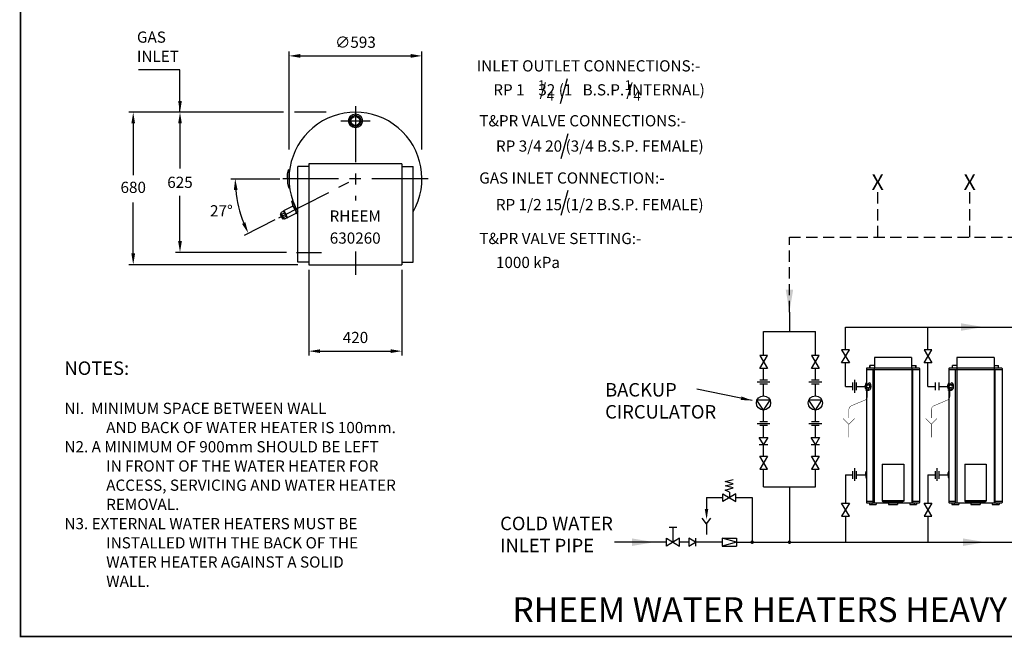
# Model space of a CAD drawing. Extents: x -4 to 7904, y -4 to 5404.
# Drawn here: x -4 to 4390, y -4 to 2752 of the extents above; entities that cross this region are included whole.
import ezdxf
from ezdxf.enums import TextEntityAlignment as Align

# ---------------------------------------------------------------- set-up
doc = ezdxf.new("R2010")
doc.units = 0
doc.header["$LTSCALE"] = 200
doc.header["$MEASUREMENT"] = 0
doc.linetypes.add('CENTER', pattern=[2, 1.25, -0.25, 0.25, -0.25])
doc.linetypes.add('HIDDEN', pattern=[0.375, 0.25, -0.125])
doc.layers.get('0').update_dxf_attribs({"linetype": 'CONTINUOUS'})
for name, color, linetype in [('CENT25', 1, 'CENTER'), ('CONT35', 2, 'CONTINUOUS'), ('CONT5', 3, 'CONTINUOUS'), ('DIMT25', 7, 'CONTINUOUS'), ('FRAME5', 3, 'CONTINUOUS'), ('HID25', 4, 'HIDDEN')]:
    doc.layers.add(name, color=color, linetype=linetype)
doc.styles.add('ARIAL', font='ARIALBD.TTF')
doc.styles.add('ARIALREG', font='ARIAL.TTF')
doc.styles.get("Standard").update_dxf_attribs({"font": 'SIMPLEX'})
doc.dimstyles.get("Standard").update_dxf_attribs({"dimscale": 20, "dimtxt": 2.5, "dimasz": 2.5, "dimexe": 1, "dimexo": 1, "dimgap": 1.2, "dimtad": 1, "dimtih": 1, "dimtoh": 1, "dimzin": 0, "dimtxsty": 'STANDARD', "dimcen": 1, "dimazin": 3, "dimtp": 0.5, "dimtm": 0.5, "dimtfac": 1, "dimtdec": 4, "dimtofl": 0, "dimtmove": 0, "dimatfit": 3, "dimtolj": 1, "dimtzin": 0})

msp = doc.modelspace()

# ---------------------------------------------------------------- linework, layer by layer
for p, q in [((1163.1, 1888), (1163.2, 1892.2)), ((1173.5, 1897.4), (1163.2, 1892.2)), ((1166.2, 1884.2), (1178.4, 1890.5)), ((1173.5, 1897.4), (1174, 1899.1)), ((1173.5, 1897.4), (1188.5, 1867.9)), ((1212, 1918.5), (1174, 1899.1)), ((1174.3, 1898.4), (1178.4, 1890.5)), ((1178.4, 1890.5), (1189.9, 1867.9)), ((1218.7, 1916.3), (1219.2, 1915.3)), ((1219.2, 1915.3), (1229.8, 1894.5)), ((1159.6, 1884.7), (1159, 1884.4)), ((1159, 1884.4), (1169.4, 1863.9)), ((1159.5, 1885), (1170.2, 1864)), ((1163.1, 1888), (1159.9, 1886.3)), ((1162, 1878.5), (1161.1, 1878)), ((1161.1, 1878), (1166.1, 1868.2)), ((1167, 1868.7), (1162, 1878.5)), ((1163.1, 1888), (1174.7, 1865.2)), ((1166.1, 1868.2), (1167, 1868.7)), ((1170.1, 1864.2), (1169.4, 1863.9)), ((1174.7, 1865.2), (1171.5, 1863.5)), ((1173.5, 1869.8), (1185.7, 1876)), ((1174.7, 1865.2), (1178.2, 1862.8)), ((1188.5, 1868), (1178.2, 1862.8)), ((1188.5, 1868), (1190.1, 1867.4)), ((1228.1, 1886.8), (1190.1, 1867.4)), ((3431.1, 1447.3), (3431.1, 1360.6)), ((3681.2, 1380.8), (6083.6, 1380.8)), ((3681.2, 1278.5), (3681.2, 1380.8)), ((4049.2, 1278.5), (4049.2, 1380.8)), ((3315.5, 1253.5), (3315.5, 1360.6)), ((3546.7, 1253.5), (3546.7, 1360.6)), ((3698.5, 1278.5), (3663.9, 1278.5)), ((3663.9, 1278.5), (3698.5, 1220.9)), ((3663.9, 1220.9), (3698.5, 1278.5)), ((4066.5, 1278.5), (4031.9, 1278.5)), ((4031.9, 1278.5), (4066.5, 1220.9)), ((4031.9, 1220.9), (4066.5, 1278.5)), ((3332.8, 1253.5), (3298.3, 1253.5)), ((3298.3, 1195.9), (3332.8, 1253.5)), ((3298.3, 1253.5), (3332.8, 1195.9)), ((3564, 1253.5), (3529.4, 1253.5)), ((3529.4, 1195.9), (3564, 1253.5)), ((3529.4, 1253.5), (3564, 1195.9)), ((3976.2, 1245.5), (3810.2, 1245.5)), ((3810.2, 1245.5), (3810.2, 1197.5)), ((3976.2, 1245.5), (3976.2, 1197.5)), ((4344.2, 1245.5), (4178.2, 1245.5)), ((4178.2, 1245.5), (4178.2, 1197.5)), ((4344.2, 1245.5), (4344.2, 1197.5)), ((3332.8, 1195.9), (3298.3, 1195.9)), ((3315.5, 1143.2), (3315.5, 1195.9)), ((3564, 1195.9), (3529.4, 1195.9)), ((3546.7, 1143.2), (3546.7, 1195.9)), ((3698.5, 1220.9), (3663.9, 1220.9)), ((3681.2, 1115.9), (3681.2, 1220.9)), ((3774.6, 1195.1), (3774.6, 1123.7)), ((4011.8, 1189.5), (3774.6, 1189.5)), ((4009.4, 1197.5), (3777, 1197.5)), ((3810.2, 1209.5), (3790.2, 1209.5)), ((3790.2, 1197.5), (3790.2, 1209.5)), ((3810.2, 1209.1), (3790.2, 1209.1)), ((3790.2, 1203.5), (3790.6, 1203.5)), ((3790.6, 1197.5), (3790.6, 1209.5)), ((3804.8, 595.9), (3804.8, 1189.5)), ((3809.3, 1197.5), (3809.3, 595.9)), ((3976.2, 1209.5), (3996.2, 1209.5)), ((3976.2, 1209.1), (3996.2, 1209.1)), ((3977, 1197.5), (3977, 595.9)), ((3981.5, 595.9), (3981.5, 1189.5)), ((3995.8, 1197.5), (3995.8, 1209.5)), ((3996.2, 1203.5), (3995.8, 1203.5)), ((3996.2, 1197.5), (3996.2, 1209.5)), ((4011.8, 1195.1), (4011.8, 598.3)), ((4066.5, 1220.9), (4031.9, 1220.9)), ((4049.2, 1115.9), (4049.2, 1220.9)), ((4142.6, 1195.1), (4142.6, 1123.7)), ((4379.8, 1189.5), (4142.6, 1189.5)), ((4377.4, 1197.5), (4145, 1197.5)), ((4178.2, 1209.5), (4158.2, 1209.5)), ((4158.2, 1197.5), (4158.2, 1209.5)), ((4178.2, 1209.1), (4158.2, 1209.1)), ((4158.2, 1203.5), (4158.6, 1203.5)), ((4158.6, 1197.5), (4158.6, 1209.5)), ((4172.8, 595.9), (4172.8, 1189.5)), ((4177.3, 1197.5), (4177.3, 595.9)), ((4344.2, 1209.5), (4364.2, 1209.5)), ((4344.2, 1209.1), (4364.2, 1209.1)), ((4345, 1197.5), (4345, 595.9)), ((4349.5, 595.9), (4349.5, 1189.5)), ((4363.8, 1197.5), (4363.8, 1209.5)), ((4364.2, 1203.5), (4363.8, 1203.5)), ((4364.2, 1197.5), (4364.2, 1209.5)), ((4379.8, 1195.1), (4379.8, 598.3)), ((3332.8, 1143.2), (3298.3, 1143.2)), ((3564, 1143.2), (3529.4, 1143.2)), ((3721.2, 1144.7), (3721.2, 1087.1)), ((3344.3, 1134.9), (3286.7, 1134.9)), ((3332.8, 1126.6), (3298.3, 1126.6)), ((3315.5, 1074), (3315.5, 1126.6)), ((3575.5, 1134.9), (3517.9, 1134.9)), ((3564, 1126.6), (3529.4, 1126.6)), ((3546.7, 1074), (3546.7, 1126.6)), ((3681.2, 1115.9), (3712.9, 1115.9)), ((3712.9, 1133.1), (3712.9, 1098.6)), ((3729.4, 1133.1), (3729.4, 1098.6)), ((3729.4, 1115.9), (3768, 1115.9)), ((3770.3, 1117.6), (3769.4, 1108.1)), ((3770.3, 1117.6), (3771.9, 1117.7)), ((3771.6, 1117.7), (3770.6, 1108)), ((3771.6, 1114), (3771, 1108)), ((3771.4, 1122.9), (3776.5, 1122.9)), ((3771.6, 1108.9), (3775.3, 1108.9)), ((3771.9, 1124.5), (3773.8, 1131.6)), ((3771.9, 1122.9), (3771.9, 1124.5)), ((3771.9, 1108.9), (3771.9, 1107.3)), ((3771.9, 1107.3), (3772, 1107)), ((3772.2, 1106.4), (3773.8, 1100.2)), ((3774.2, 1131.9), (3774.6, 1131.9)), ((3774.2, 1099.9), (3774.6, 1099.9)), ((3774.5, 1102.3), (3774.5, 1101.2)), ((3775.3, 1102.3), (3774.5, 1102.3)), ((3774.5, 1101.2), (3784.9, 1101.2)), ((3774.6, 1122.9), (3774.6, 1131.9)), ((3774.6, 1108.9), (3774.6, 1100.1)), ((3774.6, 1108.9), (3774.6, 1099.9)), ((3775.3, 1108.9), (3775.3, 1102.3)), ((3776.8, 1123.2), (3776.8, 1123.9)), ((3776.8, 1123.9), (3782, 1123.9)), ((3780.9, 1125.9), (3778.1, 1125.9)), ((3778.1, 1125.9), (3778.1, 1125.4)), ((3780.9, 1123.9), (3780.9, 1125.9)), ((3782, 1123.9), (3782, 1123.2)), ((3782.3, 1122.9), (3786.5, 1122.9)), ((3784.1, 1102.3), (3784.1, 1108.9)), ((3784.1, 1108.9), (3786.5, 1108.9)), ((3784.9, 1102.3), (3784.1, 1102.3)), ((3784.9, 1101.9), (3784.9, 1102.3)), ((3784.9, 1101.2), (3784.9, 1101.9)), ((4049.2, 1115.9), (4080.9, 1115.9)), ((4080.9, 1133.1), (4080.9, 1098.6)), ((4097.4, 1133.1), (4097.4, 1098.6)), ((4097.4, 1115.9), (4136, 1115.9)), ((4138.3, 1117.6), (4137.4, 1108.1)), ((4138.3, 1117.6), (4139.9, 1117.7)), ((4139.6, 1117.7), (4138.6, 1108)), ((4139.6, 1114), (4139, 1108)), ((4139.4, 1122.9), (4144.5, 1122.9)), ((4139.6, 1108.9), (4143.3, 1108.9)), ((4139.9, 1124.5), (4141.8, 1131.6)), ((4139.9, 1122.9), (4139.9, 1124.5)), ((4139.9, 1108.9), (4139.9, 1107.3)), ((4139.9, 1107.3), (4140, 1107)), ((4140.2, 1106.4), (4141.8, 1100.2)), ((4142.2, 1131.9), (4142.6, 1131.9)), ((4142.2, 1099.9), (4142.6, 1099.9)), ((4142.5, 1102.3), (4142.5, 1101.2)), ((4143.3, 1102.3), (4142.5, 1102.3)), ((4142.5, 1101.2), (4152.9, 1101.2)), ((4142.6, 1122.9), (4142.6, 1131.9)), ((4142.6, 1108.9), (4142.6, 1100.1)), ((4142.6, 1108.9), (4142.6, 1099.9)), ((4143.3, 1108.9), (4143.3, 1102.3)), ((4144.8, 1123.2), (4144.8, 1123.9)), ((4144.8, 1123.9), (4150, 1123.9)), ((4148.9, 1125.9), (4146.1, 1125.9)), ((4146.1, 1125.9), (4146.1, 1125.4)), ((4148.9, 1123.9), (4148.9, 1125.9)), ((4150, 1123.9), (4150, 1123.2)), ((4150.3, 1122.9), (4154.5, 1122.9)), ((4152.1, 1102.3), (4152.1, 1108.9)), ((4152.1, 1108.9), (4154.5, 1108.9)), ((4152.9, 1102.3), (4152.1, 1102.3)), ((4152.9, 1101.9), (4152.9, 1102.3)), ((4152.9, 1101.2), (4152.9, 1101.9)), ((3774.6, 1097.2), (3774.6, 598.3)), ((4142.6, 1097.2), (4142.6, 598.3)), ((3315.5, 1010.5), (3286, 1053.8)), ((3345.1, 1053.8), (3286, 1053.8)), ((3315.5, 1010.5), (3345.1, 1053.8)), ((3315.5, 957.8), (3315.5, 1010.5)), ((3546.7, 1010.5), (3517.1, 1053.8)), ((3576.3, 1053.8), (3517.1, 1053.8)), ((3546.7, 1010.5), (3576.3, 1053.8)), ((3546.7, 957.8), (3546.7, 1010.5)), ((3344.3, 949.6), (3286.7, 949.6)), ((3332.8, 957.8), (3298.3, 957.8)), ((3332.8, 941.3), (3298.3, 941.3)), ((3315.5, 888.6), (3315.5, 941.3)), ((3575.5, 949.6), (3517.9, 949.6)), ((3564, 957.8), (3529.4, 957.8)), ((3564, 941.3), (3529.4, 941.3)), ((3546.7, 888.6), (3546.7, 941.3)), ((3315.5, 856.8), (3296.4, 888.6)), ((3296.4, 888.6), (3334.6, 888.6)), ((3334.6, 888.6), (3315.5, 856.8)), ((3546.7, 856.8), (3527.6, 888.6)), ((3527.6, 888.6), (3565.8, 888.6)), ((3565.8, 888.6), (3546.7, 856.8)), ((3296.4, 856.8), (3334.6, 856.8)), ((3315.5, 804.2), (3315.5, 856.8)), ((3527.6, 856.8), (3565.8, 856.8)), ((3546.7, 804.2), (3546.7, 856.8)), ((3332.8, 804.2), (3298.3, 746.5)), ((3332.8, 746.5), (3298.3, 804.2)), ((3298.3, 804.2), (3332.8, 804.2)), ((3564, 804.2), (3529.4, 746.5)), ((3564, 746.5), (3529.4, 804.2)), ((3529.4, 804.2), (3564, 804.2)), ((3721.2, 751.5), (3721.2, 693.9)), ((3845.2, 768.9), (3941.2, 768.9)), ((3845.2, 768.9), (3845.2, 604.1)), ((3941.2, 768.9), (3941.2, 604.1)), ((4089.2, 751.5), (4089.2, 693.9)), ((4213.2, 768.9), (4309.2, 768.9)), ((4213.2, 768.9), (4213.2, 604.1)), ((4309.2, 768.9), (4309.2, 604.1)), ((3298.3, 746.5), (3332.8, 746.5)), ((3315.5, 668.2), (3315.5, 746.5)), ((3529.4, 746.5), (3564, 746.5)), ((3546.7, 668.2), (3546.7, 746.5)), ((3681.2, 720.7), (3681.2, 594.3)), ((3681.2, 720.7), (3712.9, 720.7)), ((3712.9, 737.9), (3712.9, 703.4)), ((3729.4, 737.9), (3729.4, 703.4)), ((3729.4, 720.7), (3771.9, 720.7)), ((3771.9, 729.6), (3773.8, 736.7)), ((3771.9, 721), (3771.9, 729.6)), ((3771.9, 721), (3771.9, 712.4)), ((3771.9, 712.4), (3773.8, 705.3)), ((3774.2, 737), (3774.6, 737)), ((3774.2, 705), (3774.6, 705)), ((3774.6, 721), (3774.6, 737)), ((3774.6, 721), (3774.6, 705)), ((4049.2, 720.7), (4049.2, 594.3)), ((4049.2, 720.7), (4080.9, 720.7)), ((4080.9, 737.9), (4080.9, 703.4)), ((4097.4, 737.9), (4097.4, 703.4)), ((4097.4, 720.7), (4139.9, 720.7)), ((4139.9, 729.6), (4141.8, 736.7)), ((4139.9, 721), (4139.9, 729.6)), ((4139.9, 721), (4139.9, 712.4)), ((4139.9, 712.4), (4141.8, 705.3)), ((4142.2, 737), (4142.6, 737)), ((4142.2, 705), (4142.6, 705)), ((4142.6, 721), (4142.6, 737)), ((4142.6, 721), (4142.6, 705)), ((3144.5, 691.4), (3179.8, 701)), ((3179.8, 681.8), (3144.5, 691.4)), ((3144.5, 672.2), (3179.8, 681.8)), ((3179.8, 662.6), (3144.5, 672.2)), ((3144.5, 653), (3179.8, 662.6)), ((3431.1, 668.2), (3431.1, 424.7)), ((3061.1, 619.6), (3134.1, 619.6)), ((3061.1, 619.6), (3061.1, 536.2)), ((3191.7, 636.9), (3134.1, 602.3)), ((3134.1, 636.9), (3191.7, 602.3)), ((3134.1, 602.3), (3134.1, 636.9)), ((3162.9, 643.4), (3144.5, 653)), ((3162.9, 643.4), (3162.9, 619.6)), ((3191.7, 602.3), (3191.7, 636.9)), ((3191.7, 619.6), (3264.7, 619.6)), ((3264.7, 619.6), (3264.7, 420.7)), ((3663.9, 594.3), (3698.5, 594.3)), ((3698.5, 536.6), (3663.9, 594.3)), ((3698.5, 594.3), (3663.9, 536.6)), ((3774.6, 603.9), (3804.8, 603.9)), ((3777, 595.9), (3872.8, 595.9)), ((3787.7, 595.9), (3787.7, 589.5)), ((3787.7, 589.5), (3818.5, 589.5)), ((3798.1, 595.9), (3798.1, 589.5)), ((3818.5, 595.9), (3818.5, 589.5)), ((3845.2, 606.9), (3941.2, 606.9)), ((3845.2, 604.1), (3853.3, 598.9)), ((3850.9, 600.5), (3935.4, 600.5)), ((3853.3, 598.9), (3933, 598.9)), ((3872.8, 595.9), (4009.4, 595.9)), ((3872.8, 595.9), (3872.8, 589.5)), ((3872.8, 589.5), (3913.6, 589.5)), ((3913.6, 595.9), (3913.6, 589.5)), ((3941.2, 604.1), (3933, 598.9)), ((3967.8, 595.9), (3967.8, 589.5)), ((3967.8, 589.5), (3998.6, 589.5)), ((3981.5, 603.9), (4011.8, 603.9)), ((3988.2, 595.9), (3988.2, 589.5)), ((3998.6, 595.9), (3998.6, 589.5)), ((4031.9, 594.3), (4066.5, 594.3)), ((4066.5, 536.6), (4031.9, 594.3)), ((4066.5, 594.3), (4031.9, 536.6)), ((4142.6, 603.9), (4172.8, 603.9)), ((4145, 595.9), (4240.8, 595.9)), ((4155.7, 595.9), (4155.7, 589.5)), ((4155.7, 589.5), (4186.5, 589.5)), ((4166.1, 595.9), (4166.1, 589.5)), ((4186.5, 595.9), (4186.5, 589.5)), ((4213.2, 606.9), (4309.2, 606.9)), ((4213.2, 604.1), (4221.3, 598.9)), ((4218.9, 600.5), (4303.4, 600.5)), ((4221.3, 598.9), (4301, 598.9)), ((4240.8, 595.9), (4377.4, 595.9)), ((4240.8, 595.9), (4240.8, 589.5)), ((4240.8, 589.5), (4281.6, 589.5)), ((4281.6, 595.9), (4281.6, 589.5)), ((4309.2, 604.1), (4301, 598.9)), ((4335.8, 595.9), (4335.8, 589.5)), ((4335.8, 589.5), (4366.6, 589.5)), ((4349.5, 603.9), (4379.8, 603.9)), ((4356.2, 595.9), (4356.2, 589.5)), ((4366.6, 595.9), (4366.6, 589.5)), ((3061.1, 503.3), (3041.9, 527.6)), ((3061.1, 503.3), (3080.4, 527.6)), ((3663.9, 536.6), (3698.5, 536.6)), ((3681.2, 536.6), (3681.2, 420.7)), ((4031.9, 536.6), (4066.5, 536.6)), ((4049.2, 536.6), (4049.2, 420.7)), ((2894.6, 487.6), (2929.1, 487.6)), ((2911.8, 420.7), (2911.8, 487.6)), ((3061.1, 503.3), (3061.1, 455.7)), ((2883, 420.7), (2650.7, 420.7)), ((2883, 403.4), (2883, 438)), ((2940.6, 438), (2883, 403.4)), ((2883, 438), (2940.6, 403.4)), ((2940.6, 403.4), (2940.6, 438)), ((2982.6, 420.7), (2940.6, 420.7)), ((3011.4, 420.7), (2982.6, 438)), ((2982.6, 438), (2982.6, 403.4)), ((2982.6, 403.4), (3011.4, 420.7)), ((3011.4, 438), (3011.4, 403.4)), ((3131.5, 420.7), (3011.4, 420.7)), ((3194.4, 420.7), (3131.5, 438)), ((3131.5, 438), (3194.4, 438)), ((3131.5, 438), (3131.5, 403.4)), ((3194.4, 420.7), (3131.5, 403.4)), ((3131.5, 403.4), (3194.4, 403.4)), ((3194.4, 438), (3194.4, 403.4)), ((3194.4, 420.7), (5153.2, 420.7))]:
    msp.add_line(p, q)
for points in [[(1174, 1899.1, -0.19905), (1174.7, 1899.1, -0.098452), (1175.9, 1898.4, -0.055703), (1176.9, 1897.3, -0.042461), (1177.9, 1895.7, -0.042461), (1178.7, 1893.8, -0.055703), (1179, 1892.4, -0.098452), (1178.8, 1891, -0.19905), (1178.4, 1890.5, -0.19905)], [(1178.4, 1890.5, -0.263966), (1179, 1890.4, -0.074114), (1180.7, 1889, -0.035122), (1182.2, 1887, -0.025539), (1183.8, 1884.2, -0.025539), (1185.2, 1881.1, -0.035122), (1185.9, 1878.8, -0.074114), (1186.1, 1876.6, -0.263966), (1185.7, 1876, -0.263966)], [(1166.2, 1884.2, -0.281542), (1165.8, 1884.3, -0.066132), (1164.9, 1885.1, -0.030338), (1164.1, 1886.3, -0.0219), (1163.1, 1888, -0.0219)], [(1173.5, 1869.8, -0.331542), (1173.2, 1869.9, -0.041813), (1171.8, 1871.6, -0.017975), (1170.5, 1873.6, -0.012801), (1168.9, 1876.6, -0.012801), (1167.5, 1879.6, -0.017975), (1166.6, 1881.8, -0.041813), (1166, 1884, -0.331542), (1166.2, 1884.2, -0.331542)], [(1173.5, 1869.8, 0.281542), (1173.3, 1869.6, 0.066132), (1173.5, 1868.3, 0.030338), (1173.9, 1866.9, 0.0219), (1174.7, 1865.2, 0.0219)], [(1190.1, 1867.4, 0.19905), (1190.5, 1868, 0.098452), (1190.7, 1869.3, 0.055703), (1190.4, 1870.8, 0.042461), (1189.7, 1872.6, 0.042461), (1188.6, 1874.3, 0.055703), (1187.6, 1875.4, 0.098452), (1186.4, 1876.1, 0.19905), (1185.7, 1876, 0.19905)]]:
    msp.add_lwpolyline(points, format="xyb")
at = {"const_width": 7.3}
for points in [[(3260.7, 420.7, 1), (3268.8, 420.7, 1)], [(3427.1, 420.7, 1), (3435.2, 420.7, 1)]]:
    msp.add_lwpolyline(points, format="xyb", close=True, dxfattribs=at)
for centre in [(3315.5, 1042.2), (3546.7, 1042.2)]:
    msp.add_circle(centre, 31.7)
for centre, radius, start, end in [((1214.3, 1914), 5, 27, 117), ((1225.9, 1891.3), 5, 297, 27), ((1160.4, 1885.5), 1, 117, 207), ((1171.1, 1864.4), 1, 207, 297), ((3777, 1195.1), 2.4, 90, 180), ((4009.4, 1195.1), 2.4, 0, 90), ((4145, 1195.1), 2.4, 90, 180), ((4377.4, 1195.1), 2.4, 0, 90), ((3776.9, 1116.5), 8.87, 139.4099, 184.1309), ((3776.9, 1115.3), 8.87, 175.8691, 215.1478), ((3771.6, 1108.6), 2.24, 192.2854, 279.3589), ((3771.7, 1120.7), 2.21, 91.2484, 133.9134), ((3772.1, 1107.9), 1.54, 178.9392, 319.6832), ((3772.2, 1108.3), 1.3, 190.1899, 302.8323), ((3771.7, 1111.1), 2.21, 253.7914, 268.7516), ((3771.4, 1120.7), 2.21, 46.0866, 88.7516), ((3771.4, 1111.1), 2.21, 271.2484, 313.9134), ((3772.9, 1113.5), 1.4, 102.3733, 162.1522), ((3771.4, 1116), 1.71, 317.7365, 72.2635), ((3766.2, 1116.5), 8.87, 355.8691, 40.5901), ((3766.2, 1115.3), 8.87, 319.4099, 4.1309), ((3773.1, 1107), 0.205, 338.1247, 128.8157), ((3773.1, 1120.7), 2.21, 46.0866, 88.7516), ((3773.1, 1111.1), 2.21, 271.2484, 313.9134), ((3774.2, 1131.5), 0.4, 90, 165), ((3774.2, 1100.3), 0.4, 195, 270), ((3767.9, 1116.5), 8.87, 355.8691, 40.5901), ((3767.9, 1115.3), 8.87, 319.4099, 4.1309), ((3779.7, 1104), 6.23, 56.2392, 123.7608), ((3776.5, 1123.2), 0.28, 270, 0), ((3779.4, 1125.9), 3.99, 227.9911, 312.0089), ((3778.4, 1124.7), 0.773, 262.3676, 109.7991), ((3794.6, 1119.9), 14.4, 132.2731, 160.9463), ((3782.3, 1123.2), 0.28, 180, 270), ((3787.6, 1126.8), 4.64, 39.8784, 126.0453), ((3787.6, 1104.9), 4.64, 233.9547, 320.1216), ((3786.4, 1120.7), 2.21, 46.0866, 88.7516), ((3786.4, 1111.1), 2.21, 271.2484, 313.9134), ((3781.2, 1116.5), 8.87, 355.8691, 40.5901), ((3781.2, 1115.3), 8.87, 319.4099, 4.1309), ((3771.8, 1115.9), 23.8, 324.1983, 35.8017), ((4144.9, 1116.5), 8.87, 139.4099, 184.1309), ((4144.9, 1115.3), 8.87, 175.8691, 215.1478), ((4139.6, 1108.6), 2.24, 192.2854, 279.3589), ((4139.7, 1120.7), 2.21, 91.2484, 133.9134), ((4140.1, 1107.9), 1.54, 178.9392, 319.6832), ((4140.2, 1108.3), 1.3, 190.1899, 302.8323), ((4139.7, 1111.1), 2.21, 253.7914, 268.7516), ((4139.4, 1120.7), 2.21, 46.0866, 88.7516), ((4139.4, 1111.1), 2.21, 271.2484, 313.9134), ((4140.9, 1113.5), 1.4, 102.3733, 162.1522), ((4139.4, 1116), 1.71, 317.7365, 72.2635), ((4134.2, 1116.5), 8.87, 355.8691, 40.5901), ((4134.2, 1115.3), 8.87, 319.4099, 4.1309), ((4141.1, 1107), 0.205, 338.1247, 128.8157), ((4141.1, 1120.7), 2.21, 46.0866, 88.7516), ((4141.1, 1111.1), 2.21, 271.2484, 313.9134), ((4142.2, 1131.5), 0.4, 90, 165), ((4142.2, 1100.3), 0.4, 195, 270), ((4135.9, 1116.5), 8.87, 355.8691, 40.5901), ((4135.9, 1115.3), 8.87, 319.4099, 4.1309), ((4147.7, 1104), 6.23, 56.2392, 123.7608), ((4144.5, 1123.2), 0.28, 270, 0), ((4147.4, 1125.9), 3.99, 227.9911, 312.0089), ((4146.4, 1124.7), 0.773, 262.3676, 109.7991), ((4162.6, 1119.9), 14.4, 132.2731, 160.9463), ((4150.3, 1123.2), 0.28, 180, 270), ((4155.6, 1126.8), 4.64, 39.8784, 126.0453), ((4155.6, 1104.9), 4.64, 233.9547, 320.1216), ((4154.4, 1120.7), 2.21, 46.0866, 88.7516), ((4154.4, 1111.1), 2.21, 271.2484, 313.9134), ((4149.2, 1116.5), 8.87, 355.8691, 40.5901), ((4149.2, 1115.3), 8.87, 319.4099, 4.1309), ((4139.8, 1115.9), 23.8, 324.1983, 35.8017), ((3774.2, 736.6), 0.4, 90, 165), ((3774.2, 705.4), 0.4, 195, 270), ((4142.2, 736.6), 0.4, 90, 165), ((4142.2, 705.4), 0.4, 195, 270), ((3777, 598.3), 2.4, 180, 270), ((4009.4, 598.3), 2.4, 270, 0), ((4145, 598.3), 2.4, 180, 270), ((4377.4, 598.3), 2.4, 270, 0)]:
    msp.add_arc(centre, radius, start, end)
for points in [[(3447.9, 1548.2), (3414.3, 1548.2), (3431.1, 1447.3)], [(4196.4, 1397.6), (4196.4, 1364), (4297.3, 1380.8)], [(3069, 568.6), (3053.3, 568.6), (3061.1, 521.5)], [(2728.2, 403.9), (2728.2, 437.5), (2829.2, 420.7)], [(4205.2, 403.9), (4205.2, 437.5), (4306.1, 420.7)]]:
    msp.add_solid(points)
at = {"layer": 'CENT25'}
for p, q in [((1494.6, 2366.3), (1494.6, 1945.7)), ((1428.9, 2300.5), (1560.4, 2300.5)), ((1152.5, 1868.2), (1494.6, 2042.5)), ((1818.4, 2042.5), (1170.9, 2042.5)), ((1231.6, 1714), (1342.6, 1714)), ((1494.6, 1717.9), (1494.6, 1613.5))]:
    msp.add_line(p, q, dxfattribs=at)
at = {"layer": 'CONT35'}
for p, q in [((1702.1, 2109), (1287.1, 2109)), ((1287.1, 2109), (1287.1, 1659)), ((1702.1, 2109), (1702.1, 1659)), ((1191.5, 2064), (1196.3, 2081.8)), ((1197.2, 2082.5), (1198.1, 2082.5)), ((1237.1, 1669.7), (1237.1, 2097.7)), ((1287.1, 2097.7), (1237.1, 2097.7)), ((1702.1, 2097.7), (1752.1, 2097.7)), ((1752.1, 1669.7), (1752.1, 2097.7)), ((1191.5, 2042.5), (1191.5, 2064)), ((1191.5, 2042.5), (1191.5, 2021)), ((1191.5, 2021), (1196.3, 2003.3)), ((1197.2, 2002.5), (1198.1, 2002.5)), ((1214.8, 1924.1), (1210.9, 1942)), ((1211.5, 1943.1), (1212.3, 1943.5)), ((1224.5, 1904.9), (1214.8, 1924.1)), ((1224.5, 1904.9), (1234.3, 1885.7)), ((1234.3, 1885.7), (1237.1, 1882.6)), ((1287.1, 1669.7), (1237.1, 1669.7)), ((1702.1, 1669.7), (1752.1, 1669.7)), ((1287.1, 1659), (1702.1, 1659))]:
    msp.add_line(p, q, dxfattribs=at)
for centre, radius, start, end in [((1494.6, 2042.5), 296.5, 330.2808, 209.7192), ((1197.2, 2081.5), 1, 90, 165), ((1197.2, 2003.5), 1, 195, 270), ((1211.9, 1942.3), 1, 117, 192)]:
    msp.add_arc(centre, radius, start, end, dxfattribs=at)
at = {"layer": 'DIMT25'}
for p, q in [((1198.1, 2172.5), (1198.1, 2610.6)), ((1791.1, 2172.5), (1791.1, 2610.6)), ((1248.1, 2590.6), (1741.1, 2590.6)), ((2409.5, 2377.9), (2440.5, 2489.9)), ((1173.1, 2339), (483, 2339)), ((1364.6, 2339), (1223.1, 2339)), ((503, 2289), (503, 2058.5)), ((711.7, 2289), (711.7, 2087.5)), ((2412.7, 2132.5), (2443.6, 2244.6)), ((1198.1, 2042.5), (1198.1, 2082.5)), ((938, 2042.5), (1157.8, 2042.5)), ((1198.1, 2042.5), (1198.1, 2002.5)), ((2412.7, 1880), (2443.7, 1992.1)), ((503, 1706), (503, 1936.5)), ((711.7, 1764), (711.7, 1965.5)), ((1230.4, 1907.9), (1212.3, 1943.5)), ((1230.4, 1907.9), (1237.1, 1894.8)), ((1134.7, 1859.1), (998.7, 1789.8)), ((1187.1, 1714), (691.7, 1714)), ((1237.1, 1659), (483, 1659)), ((1287.1, 1636), (1287.1, 1253.2)), ((1702.1, 1636), (1702.1, 1253.2)), ((3315.5, 1360.6), (3546.7, 1360.6)), ((1337.1, 1273.2), (1652.1, 1273.2)), ((3315.5, 668.2), (3546.7, 668.2))]:
    msp.add_line(p, q, dxfattribs=at)
at = {"layer": 'DIMT25', "color": 7}
for p, q in [((3773.4, 1100.1), (3785.7, 1100.1)), ((3773.4, 1097.2), (3773.4, 1100.1)), ((3775.3, 1101.2), (3775.3, 1100.1)), ((3779.6, 1097.2), (3779.6, 1100.1)), ((3783.9, 1101.2), (3783.9, 1100.1)), ((3785.7, 1100.1), (3785.7, 1097.2)), ((4141.4, 1100.1), (4153.7, 1100.1)), ((4141.4, 1097.2), (4141.4, 1100.1)), ((4143.3, 1101.2), (4143.3, 1100.1)), ((4147.6, 1097.2), (4147.6, 1100.1)), ((4151.9, 1101.2), (4151.9, 1100.1)), ((4153.7, 1100.1), (4153.7, 1097.2)), ((3785.7, 1097.2), (3773.4, 1097.2)), ((4153.7, 1097.2), (4141.4, 1097.2))]:
    msp.add_line(p, q, dxfattribs=at)
at = {"layer": 'DIMT25', "const_width": 2}
for points in [[(3779.6, 1097.2), (3779.6, 1073, -0.320881), (3766, 1054.1), (3709.8, 1030.4, 0.320881), (3696.3, 1011.5), (3696.3, 975.4)], [(4147.6, 1097.2), (4147.6, 1073, -0.320881), (4134, 1054.1), (4077.8, 1030.4, 0.320881), (4064.3, 1011.5), (4064.3, 975.4)]]:
    msp.add_lwpolyline(points, format="xyb", dxfattribs=at)
for points in [[(3670.5, 972.7), (3696.3, 946.9), (3696.3, 888.8)], [(3722.1, 972.7), (3696.3, 946.9)], [(4038.5, 972.7), (4064.3, 946.9), (4064.3, 888.8)], [(4090.1, 972.7), (4064.3, 946.9)]]:
    msp.add_lwpolyline(points, dxfattribs=at)
at = {"layer": 'DIMT25'}
for radius in [31, 25, 20]:
    msp.add_circle((1494.6, 2300.5), radius, dxfattribs=at)
msp.add_arc((1494.6, 2042.5), 536.6, 185.3404, 201.6596, dxfattribs=at)
for points in [[(1248.1, 2599), (1248.1, 2582.3), (1198.1, 2590.6)], [(1741.1, 2599), (1741.1, 2582.3), (1791.1, 2590.6)], [(494.7, 2289), (511.4, 2289), (503, 2339)], [(703.4, 2289), (720, 2289), (711.7, 2339)], [(952, 1992.2), (968.6, 1993), (958, 2042.5)], [(1003.5, 1847.9), (988.3, 1841), (1016.5, 1798.9)], [(703.4, 1764), (720, 1764), (711.7, 1714)], [(494.7, 1709), (511.4, 1709), (503, 1659)], [(1337.1, 1281.5), (1337.1, 1264.9), (1287.1, 1273.2)], [(1652.1, 1281.5), (1652.1, 1264.9), (1702.1, 1273.2)]]:
    msp.add_solid(points, dxfattribs=at)
at = {"layer": 'FRAME5', "const_width": 7.2}
msp.add_lwpolyline([(7900, 0), (7900, 5400), (0, 5400), (0, 0)], close=True, dxfattribs=at)
at = {"layer": 'HID25'}
for p, q in [((3824.9, 1781.8), (3824.9, 1992.8)), ((4235.4, 1781.8), (4235.4, 1992.8)), ((3431.1, 1781.8), (6411.6, 1781.8)), ((3431.1, 1447.3), (3431.1, 1781.8))]:
    msp.add_line(p, q, dxfattribs=at)

# ---------------------------------------------------------------- texts
at = {"layer": 'CONT35', "style": 'ARIALREG'}
for s, p in [('RHEEM', (1493.5, 1851)), ('630260', (1493.5, 1752.7))]:
    msp.add_text(s, height=50, dxfattribs=at).set_placement(p, align=Align.CENTER)
at = {"layer": 'CONT35'}
for s, p in [('%%uNOTES%%U:', (196, 1167.2)), ('BACKUP', (2608.7, 1070.8)), ('CIRCULATOR', (2608.7, 972.5)), ('COLD WATER', (2140.2, 474.4)), ('INLET PIPE', (2140.2, 376.1))]:
    msp.add_text(s, height=60, dxfattribs=at).set_placement(p)
at = {"layer": 'CONT5'}
for p in [(3824.9, 1992.8), (4235.4, 1992.8)]:
    msp.add_text('X', height=69.1, dxfattribs=at).set_placement(p, align=Align.CENTER)
at = {"layer": 'CONT5', "style": 'ARIAL'}
msp.add_text('RHEEM WATER HEATERS HEAVY DUTY GAS 5 x 630260', height=110, dxfattribs=at).set_placement((4043.9, 64.9), align=Align.CENTER)
at = {"layer": 'DIMT25'}
for s, height, p in [('GAS', 50, (519.6, 2649.4)), ('INLET', 50, (519.6, 2563.7)), ('%%UINLET OUTLET CONNECTIONS%%U:-', 50, (2035.7, 2521.1)), ('RP 1    32 (1   B.S.P. INTERNAL)', 50, (2109.7, 2414.2)), ('1', 43.8, (2308.3, 2438)), ('/', 56.2, (2315.9, 2411.6)), ('1', 43.8, (2695.1, 2438)), ('/', 56.2, (2702.8, 2411.6)), ('4', 43.8, (2348.1, 2390.4)), ('4', 43.8, (2734.9, 2390.4)), ('%%UT&PR VALVE CONNECTIONS%%U:-', 50, (2047.4, 2276.1)), ('RP 3/4 20 (3/4 B.S.P. FEMALE)', 50, (2121.4, 2163.3)), ('%%UGAS INLET CONNECTION%%U:-', 50, (2047, 2020.8)), ('RP 1/2 15 (1/2 B.S.P. FEMALE)', 50, (2121, 1902.1)), ('%%UT&PR VALVE SETTING%%U:-', 50, (2047.4, 1751)), ('1000 kPa', 50, (2121.4, 1644.1)), ('NI.  MINIMUM SPACE BETWEEN WALL', 50, (196, 993)), ('AND BACK OF WATER HEATER IS 100mm.', 50, (382.4, 907.3)), ('N2. A MINIMUM OF 900mm SHOULD BE LEFT', 50, (196, 821.6)), ('IN FRONT OF THE WATER HEATER FOR', 50, (382.4, 735.9)), ('ACCESS, SERVICING AND WATER HEATER', 50, (382.4, 650.1)), ('REMOVAL.', 50, (382.4, 564.4)), ('N3. EXTERNAL WATER HEATERS MUST BE', 50, (196, 478.7)), ('INSTALLED WITH THE BACK OF THE', 50, (382.4, 393)), ('WATER HEATER AGAINST A SOLID', 50, (382.4, 307.3)), ('WALL.', 50, (382.4, 221.6))]:
    msp.add_text(s, height=height, dxfattribs=at).set_placement(p)
at = {"layer": 'DIMT25', "char_height": 50, "attachment_point": 5}
for s, insert in [('\\A1;∅593', (1494.6, 2651.6)), ('680', (503, 1997.5)), ('\\A1;625', (711.7, 2026.5)), ('\\A1;27°', (896.3, 1899.5)), ('\\A1;420', (1494.6, 1334.2))]:
    msp.add_mtext(s, dxfattribs=dict(at, insert=insert))

# ---------------------------------------------------------------- leaders
at = {"layer": 'DIMT25'}
for points, override in [([(711.7, 2339), (711.7, 2528.2), (526, 2528.2)], {"dimgap": 1.8}), ([(3264.1, 1053.1), (3018.3, 1103.5)], {"dimgap": 1.2})]:
    msp.add_leader(points, dimstyle='STANDARD', override=override, dxfattribs=at)

doc.saveas('drawing.dxf')
